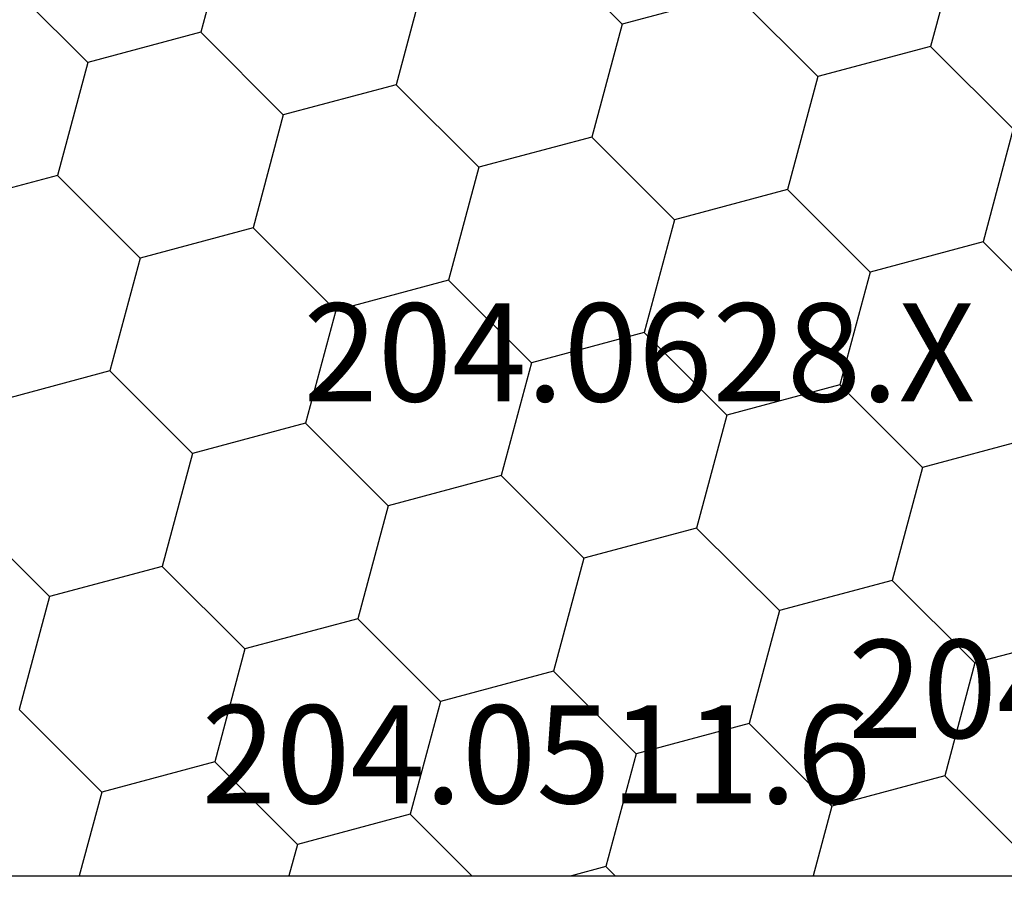
# Model space of a CAD drawing. Units: millimetres. Extents: x 0 to 13535, y -2932 to -50.
# Drawn here: x 12538 to 12559, y -2466 to -2448 of the extents above; entities that cross this region are included whole.
import ezdxf
from ezdxf.enums import TextEntityAlignment as Align

# ---------------------------------------------------------------- set-up
doc = ezdxf.new("R2010")
doc.units = ezdxf.units.MM
for name, color, linetype in [('CrossSectionsGums', 1, 'Continuous'), ('CrossSectionsProfils', 7, 'Continuous'), ('CrossSectionsTexts', 3, 'Continuous')]:
    doc.layers.add(name, color=color, linetype=linetype)
doc.styles.get("Standard").update_dxf_attribs({"font": 'complex.shx', "height": 60})

# ---------------------------------------------------------------- blocks, each defined once
blk = doc.blocks.new('204_0511_6_TEXT_8', base_point=(-19.138845, -2470.000015))
at = {"layer": 'CrossSectionsTexts'}
blk.add_text('204.0511.6', height=2.1, dxfattribs=at).set_placement((-20.90243, -2464.600015), align=Align.CENTER)
blk = doc.blocks.new('204_0628_X_TEXT_4', base_point=(-18.7, -2456))
at = {"layer": 'CrossSectionsTexts'}
blk.add_text('204.0628.X', height=2.1, dxfattribs=at).set_placement((-18.7, -2456), align=Align.CENTER)
blk = doc.blocks.new('204_0628_X', base_point=(1899.172, 1395.546))
at = {"layer": 'CrossSectionsProfils', "color": 1}
for p, q in [((1885.172, 1405.696), (1913.172, 1405.696)), ((1887.678, 1403.904), (1887.198, 1405.696)), ((1891.861, 1405.025), (1891.681, 1405.696)), ((1894.276, 1404.378), (1895.594, 1405.696)), ((1898.458, 1405.498), (1897.721, 1405.696)), ((1898.458, 1405.498), (1898.656, 1405.696)), ((1903.288, 1404.204), (1902.888, 1405.696)), ((1899.105, 1403.083), (1898.458, 1405.498)), ((1905.703, 1403.557), (1907.47, 1405.325)), ((1890.093, 1403.257), (1891.861, 1405.025)), ((1894.276, 1404.378), (1891.861, 1405.025)), ((1894.923, 1401.963), (1894.276, 1404.378)), ((1901.52, 1402.436), (1903.288, 1404.204)), ((1905.703, 1403.557), (1903.288, 1404.204)), ((1885.91, 1402.136), (1887.678, 1403.904)), ((1890.093, 1403.257), (1887.678, 1403.904)), ((1906.35, 1401.142), (1905.703, 1403.557)), ((1890.74, 1400.842), (1890.093, 1403.257)), ((1897.337, 1401.316), (1899.105, 1403.083)), ((1901.52, 1402.436), (1899.105, 1403.083)), ((1902.167, 1400.022), (1901.52, 1402.436)), ((1886.557, 1399.721), (1885.91, 1402.136)), ((1893.155, 1400.195), (1894.923, 1401.963)), ((1897.337, 1401.316), (1894.923, 1401.963)), ((1897.984, 1398.901), (1897.337, 1401.316)), ((1904.582, 1399.375), (1906.35, 1401.142)), ((1908.764, 1400.495), (1906.35, 1401.142)), ((1888.972, 1399.074), (1890.74, 1400.842)), ((1893.155, 1400.195), (1890.74, 1400.842)), ((1893.802, 1397.78), (1893.155, 1400.195)), ((1900.399, 1398.254), (1902.167, 1400.022)), ((1904.582, 1399.375), (1902.167, 1400.022)), ((1885.172, 1398.336), (1886.557, 1399.721)), ((1888.972, 1399.074), (1886.557, 1399.721)), ((1905.229, 1396.96), (1904.582, 1399.375)), ((1889.619, 1396.659), (1888.972, 1399.074)), ((1896.217, 1397.133), (1897.984, 1398.901)), ((1900.399, 1398.254), (1897.984, 1398.901)), ((1901.046, 1395.839), (1900.399, 1398.254)), ((1892.034, 1396.012), (1893.802, 1397.78)), ((1896.217, 1397.133), (1893.802, 1397.78)), ((1896.864, 1394.718), (1896.217, 1397.133)), ((1903.461, 1395.192), (1905.229, 1396.96)), ((1907.644, 1396.313), (1905.229, 1396.96)), ((1887.852, 1394.892), (1889.619, 1396.659)), ((1892.034, 1396.012), (1889.619, 1396.659)), ((1892.681, 1393.598), (1892.034, 1396.012)), ((1899.279, 1394.071), (1901.046, 1395.839)), ((1903.461, 1395.192), (1901.046, 1395.839)), ((1887.852, 1394.892), (1885.437, 1395.539)), ((1904.108, 1392.777), (1903.461, 1395.192)), ((1888.499, 1392.477), (1887.852, 1394.892)), ((1895.096, 1392.951), (1896.864, 1394.718)), ((1899.279, 1394.071), (1896.864, 1394.718)), ((1899.926, 1391.656), (1899.279, 1394.071)), ((1906.523, 1392.13), (1908.291, 1393.898)), ((1890.913, 1391.83), (1892.681, 1393.598)), ((1895.096, 1392.951), (1892.681, 1393.598)), ((1895.743, 1390.536), (1895.096, 1392.951)), ((1902.34, 1391.009), (1904.108, 1392.777)), ((1906.523, 1392.13), (1904.108, 1392.777)), ((1886.731, 1390.709), (1888.499, 1392.477)), ((1890.913, 1391.83), (1888.499, 1392.477)), ((1907.17, 1389.715), (1906.523, 1392.13)), ((1891.56, 1389.415), (1890.913, 1391.83)), ((1898.158, 1389.889), (1899.926, 1391.656)), ((1902.34, 1391.009), (1899.926, 1391.656)), ((1886.731, 1390.709), (1885.172, 1391.127)), ((1902.987, 1388.595), (1902.34, 1391.009)), ((1887.378, 1388.294), (1886.731, 1390.709)), ((1893.975, 1388.768), (1895.743, 1390.536)), ((1898.158, 1389.889), (1895.743, 1390.536)), ((1898.805, 1387.474), (1898.158, 1389.889)), ((1905.402, 1387.948), (1907.17, 1389.715)), ((1889.793, 1387.647), (1891.56, 1389.415)), ((1893.975, 1388.768), (1891.56, 1389.415)), ((1894.622, 1386.353), (1893.975, 1388.768)), ((1901.22, 1386.827), (1902.987, 1388.595)), ((1905.402, 1387.948), (1902.987, 1388.595)), ((1885.61, 1386.527), (1887.378, 1388.294)), ((1889.793, 1387.647), (1887.378, 1388.294)), ((1906.049, 1385.533), (1905.402, 1387.948)), ((1890.396, 1385.396), (1889.793, 1387.647)), ((1897.037, 1385.706), (1898.805, 1387.474)), ((1901.22, 1386.827), (1898.805, 1387.474))]:
    blk.add_line(p, q, dxfattribs=at)
blk = doc.blocks.new('204_0521_6_TEXT_4', base_point=(-4.2, -2470.6))
at = {"layer": 'CrossSectionsTexts'}
blk.add_text('204.0521.6', height=2.1, dxfattribs=at).set_placement((-7.075, -2463.2), align=Align.CENTER)
blk = doc.blocks.new('204_0521_6', base_point=(2768.772, 1461.038))
at = {"layer": 'CrossSectionsGums'}
for p, q in [((2766.272, 1463.838), (2765.122, 1462.688)), ((2771.272, 1463.838), (2766.272, 1463.838)), ((2771.272, 1463.838), (2772.422, 1462.688)), ((2768.272, 1462.904), (2768.129, 1462.804)), ((2768.43, 1462.977), (2768.272, 1462.904)), ((2768.598, 1463.022), (2768.43, 1462.977)), ((2768.772, 1463.038), (2768.598, 1463.022)), ((2768.945, 1463.022), (2768.772, 1463.038)), ((2769.114, 1462.977), (2768.945, 1463.022)), ((2769.272, 1462.904), (2769.114, 1462.977)), ((2769.415, 1462.804), (2769.272, 1462.904)), ((2765.122, 1462.688), (2765.122, 1462.408)), ((2768.006, 1462.68), (2767.906, 1462.538)), ((2768.129, 1462.804), (2768.006, 1462.68)), ((2769.538, 1462.68), (2769.415, 1462.804)), ((2769.638, 1462.538), (2769.538, 1462.68)), ((2772.422, 1462.688), (2772.422, 1462.408)), ((2767.906, 1462.538), (2767.832, 1462.38)), ((2769.711, 1462.38), (2769.638, 1462.538)), ((2765.122, 1462.408), (2765.125, 1462.373)), ((2765.125, 1462.373), (2765.134, 1462.34)), ((2765.134, 1462.34), (2765.149, 1462.308)), ((2765.149, 1462.308), (2765.169, 1462.28)), ((2765.169, 1462.28), (2765.193, 1462.255)), ((2765.193, 1462.255), (2765.222, 1462.235)), ((2767.832, 1462.38), (2767.787, 1462.211)), ((2769.757, 1462.211), (2769.711, 1462.38)), ((2772.322, 1462.235), (2772.35, 1462.255)), ((2772.35, 1462.255), (2772.375, 1462.28)), ((2772.375, 1462.28), (2772.395, 1462.308)), ((2772.395, 1462.308), (2772.41, 1462.34)), ((2772.41, 1462.34), (2772.419, 1462.373)), ((2772.419, 1462.373), (2772.422, 1462.408)), ((2765.222, 1462.235), (2765.253, 1462.22)), ((2765.253, 1462.22), (2765.287, 1462.211)), ((2766.272, 1462.038), (2765.287, 1462.211)), ((2767.787, 1462.211), (2767.772, 1462.038)), ((2769.772, 1462.038), (2769.757, 1462.211)), ((2771.272, 1462.038), (2772.257, 1462.211)), ((2772.257, 1462.211), (2772.29, 1462.22)), ((2772.29, 1462.22), (2772.322, 1462.235)), ((2766.272, 1462.038), (2766.272, 1461.038)), ((2767.772, 1462.038), (2767.787, 1461.864)), ((2767.787, 1461.864), (2767.832, 1461.696)), ((2769.711, 1461.696), (2769.757, 1461.864)), ((2769.757, 1461.864), (2769.772, 1462.038)), ((2771.272, 1461.038), (2771.272, 1462.038)), ((2767.832, 1461.696), (2767.906, 1461.538)), ((2769.638, 1461.538), (2769.711, 1461.696)), ((2767.906, 1461.538), (2768.006, 1461.395)), ((2769.538, 1461.395), (2769.638, 1461.538)), ((2768.006, 1461.395), (2768.129, 1461.272)), ((2768.129, 1461.272), (2768.272, 1461.172)), ((2769.272, 1461.172), (2769.415, 1461.272)), ((2769.415, 1461.272), (2769.538, 1461.395)), ((2763.701, 1461.007), (2763.622, 1460.971)), ((2763.785, 1461.03), (2763.701, 1461.007)), ((2763.872, 1461.038), (2763.785, 1461.03)), ((2766.272, 1461.038), (2763.872, 1461.038)), ((2768.272, 1461.172), (2768.43, 1461.098)), ((2768.43, 1461.098), (2768.598, 1461.053)), ((2768.598, 1461.053), (2768.772, 1461.038)), ((2768.772, 1461.038), (2768.945, 1461.053)), ((2768.945, 1461.053), (2769.114, 1461.098)), ((2769.114, 1461.098), (2769.272, 1461.172)), ((2771.272, 1461.038), (2773.672, 1461.038)), ((2773.759, 1461.03), (2773.672, 1461.038)), ((2773.843, 1461.007), (2773.759, 1461.03)), ((2773.922, 1460.971), (2773.843, 1461.007)), ((2763.439, 1460.788), (2763.402, 1460.709)), ((2763.489, 1460.859), (2763.439, 1460.788)), ((2763.55, 1460.921), (2763.489, 1460.859)), ((2763.622, 1460.971), (2763.55, 1460.921)), ((2773.993, 1460.921), (2773.922, 1460.971)), ((2774.055, 1460.859), (2773.993, 1460.921)), ((2774.105, 1460.788), (2774.055, 1460.859)), ((2774.142, 1460.709), (2774.105, 1460.788)), ((2763.379, 1460.624), (2763.372, 1460.538)), ((2763.402, 1460.709), (2763.379, 1460.624)), ((2774.164, 1460.624), (2774.142, 1460.709)), ((2774.172, 1460.538), (2774.164, 1460.624)), ((2763.372, 1460.538), (2763.372, 1460.038)), ((2774.172, 1460.538), (2774.172, 1460.038)), ((2763.372, 1460.038), (2763.408, 1459.938)), ((2763.496, 1459.931), (2763.408, 1459.938)), ((2768.451, 1459.971), (2768.389, 1459.909)), ((2768.523, 1460.021), (2768.451, 1459.971)), ((2768.602, 1460.058), (2768.523, 1460.021)), ((2768.687, 1460.08), (2768.602, 1460.058)), ((2768.774, 1460.088), (2768.687, 1460.08)), ((2768.861, 1460.08), (2768.774, 1460.088)), ((2768.946, 1460.056), (2768.861, 1460.08)), ((2769.025, 1460.019), (2768.946, 1460.056)), ((2769.096, 1459.968), (2769.025, 1460.019)), ((2769.157, 1459.906), (2769.096, 1459.968)), ((2774.172, 1460.038), (2774.093, 1459.138)), ((2763.582, 1459.909), (2763.496, 1459.931)), ((2763.662, 1459.873), (2763.582, 1459.909)), ((2763.734, 1459.823), (2763.662, 1459.873)), ((2763.797, 1459.761), (2763.734, 1459.823)), ((2763.848, 1459.688), (2763.797, 1459.761)), ((2765.622, 1459.771), (2765.55, 1459.721)), ((2765.701, 1459.807), (2765.622, 1459.771)), ((2765.785, 1459.83), (2765.701, 1459.807)), ((2765.872, 1459.838), (2765.785, 1459.83)), ((2768.339, 1459.838), (2765.872, 1459.838)), ((2768.389, 1459.909), (2768.339, 1459.838)), ((2769.207, 1459.834), (2769.157, 1459.906)), ((2769.243, 1459.754), (2769.207, 1459.834)), ((2769.265, 1459.669), (2769.243, 1459.754)), ((2771.176, 1459.736), (2771.116, 1459.682)), ((2771.244, 1459.78), (2771.176, 1459.736)), ((2771.319, 1459.812), (2771.244, 1459.78)), ((2771.397, 1459.831), (2771.319, 1459.812)), ((2771.478, 1459.838), (2771.397, 1459.831)), ((2772.472, 1459.838), (2771.478, 1459.838)), ((2772.559, 1459.83), (2772.472, 1459.838)), ((2772.643, 1459.807), (2772.559, 1459.83)), ((2772.722, 1459.771), (2772.643, 1459.807)), ((2772.793, 1459.721), (2772.722, 1459.771)), ((2763.885, 1459.609), (2763.848, 1459.688)), ((2763.908, 1459.523), (2763.885, 1459.609)), ((2763.915, 1459.436), (2763.908, 1459.523)), ((2765.439, 1459.588), (2765.402, 1459.509)), ((2765.489, 1459.659), (2765.439, 1459.588)), ((2765.55, 1459.721), (2765.489, 1459.659)), ((2768.9, 1454.992), (2771.025, 1459.549)), ((2769.263, 1459.495), (2769.272, 1459.582)), ((2769.272, 1459.582), (2769.265, 1459.669)), ((2771.065, 1459.619), (2771.025, 1459.549)), ((2771.116, 1459.682), (2771.065, 1459.619)), ((2772.855, 1459.659), (2772.793, 1459.721)), ((2772.905, 1459.588), (2772.855, 1459.659)), ((2772.942, 1459.509), (2772.905, 1459.588)), ((2763.884, 1459.263), (2763.907, 1459.348)), ((2763.907, 1459.348), (2763.915, 1459.436)), ((2765.379, 1459.424), (2765.372, 1459.338)), ((2765.372, 1459.338), (2766.048, 1455.503)), ((2765.402, 1459.509), (2765.379, 1459.424)), ((2769.15, 1459.261), (2769.202, 1459.332)), ((2769.202, 1459.332), (2769.24, 1459.411)), ((2769.24, 1459.411), (2769.263, 1459.495)), ((2772.964, 1459.424), (2772.942, 1459.509)), ((2772.972, 1459.338), (2772.964, 1459.424)), ((2772.964, 1459.251), (2772.972, 1459.338)), ((2763.731, 1459.05), (2763.794, 1459.112)), ((2763.794, 1459.112), (2763.846, 1459.183)), ((2763.846, 1459.183), (2763.884, 1459.263)), ((2768.85, 1459.094), (2768.585, 1456.064)), ((2768.85, 1459.094), (2768.935, 1459.115)), ((2768.935, 1459.115), (2769.015, 1459.151)), ((2769.015, 1459.151), (2769.088, 1459.2)), ((2769.088, 1459.2), (2769.15, 1459.261)), ((2772.964, 1459.251), (2772.872, 1458.194)), ((2774.093, 1459.138), (2773.024, 1456.844)), ((2763.731, 1459.05), (2764.939, 1455.732)), ((2772.732, 1457.658), (2772.872, 1458.194)), ((2772.533, 1457.141), (2772.732, 1457.658)), ((2772.279, 1456.649), (2772.533, 1457.141)), ((2772.877, 1456.591), (2773.024, 1456.844)), ((2771.972, 1456.188), (2772.279, 1456.649)), ((2772.717, 1456.345), (2772.877, 1456.591)), ((2771.949, 1456.151), (2771.933, 1456.112)), ((2771.972, 1456.188), (2771.949, 1456.151)), ((2772.546, 1456.107), (2772.717, 1456.345)), ((2768.448, 1455.509), (2768.585, 1456.064)), ((2771.924, 1456.07), (2771.922, 1456.027)), ((2771.922, 1456.027), (2771.928, 1455.984)), ((2771.933, 1456.112), (2771.924, 1456.07)), ((2771.928, 1455.984), (2771.94, 1455.943)), ((2771.94, 1455.943), (2771.96, 1455.905)), ((2772.364, 1455.877), (2772.546, 1456.107)), ((2765.282, 1455.037), (2764.939, 1455.732)), ((2771.96, 1455.905), (2771.985, 1455.871)), ((2771.985, 1455.871), (2772.017, 1455.842)), ((2772.017, 1455.842), (2772.052, 1455.818)), ((2772.052, 1455.818), (2772.092, 1455.801)), ((2772.092, 1455.801), (2772.133, 1455.791)), ((2772.133, 1455.791), (2772.176, 1455.788)), ((2772.176, 1455.788), (2772.218, 1455.792)), ((2772.218, 1455.792), (2772.26, 1455.804)), ((2772.26, 1455.804), (2772.298, 1455.822)), ((2772.298, 1455.822), (2772.333, 1455.847)), ((2772.333, 1455.847), (2772.364, 1455.877)), ((2766.19, 1454.812), (2766.048, 1455.503)), ((2768.248, 1454.973), (2768.448, 1455.509)), ((2765.514, 1454.297), (2765.282, 1455.037)), ((2767.988, 1454.464), (2768.248, 1454.973)), ((2768.723, 1454.643), (2768.9, 1454.992)), ((2766.249, 1454.11), (2766.19, 1454.812)), ((2767.672, 1453.988), (2767.988, 1454.464)), ((2768.524, 1454.307), (2768.723, 1454.643)), ((2765.628, 1453.53), (2765.514, 1454.297)), ((2768.304, 1453.985), (2768.524, 1454.307)), ((2766.226, 1453.405), (2766.249, 1454.11)), ((2767.624, 1453.87), (2767.622, 1453.827)), ((2767.633, 1453.912), (2767.624, 1453.87)), ((2767.649, 1453.951), (2767.633, 1453.912)), ((2767.672, 1453.988), (2767.649, 1453.951)), ((2768.064, 1453.677), (2768.304, 1453.985)), ((2767.622, 1453.827), (2767.628, 1453.784)), ((2767.628, 1453.784), (2767.64, 1453.743)), ((2767.64, 1453.743), (2767.66, 1453.705)), ((2767.66, 1453.705), (2767.685, 1453.671)), ((2767.685, 1453.671), (2767.717, 1453.642)), ((2767.717, 1453.642), (2767.752, 1453.618)), ((2767.96, 1453.604), (2767.998, 1453.622)), ((2767.998, 1453.622), (2768.033, 1453.647)), ((2768.033, 1453.647), (2768.064, 1453.677)), ((2765.622, 1452.754), (2765.628, 1453.53)), ((2767.752, 1453.618), (2767.792, 1453.601)), ((2767.792, 1453.601), (2767.833, 1453.591)), ((2767.833, 1453.591), (2767.876, 1453.588)), ((2767.876, 1453.588), (2767.918, 1453.592)), ((2767.918, 1453.592), (2767.96, 1453.604)), ((2766.12, 1452.707), (2766.226, 1453.405)), ((2765.622, 1452.754), (2765.623, 1452.712)), ((2765.623, 1452.712), (2765.631, 1452.67)), ((2765.631, 1452.67), (2765.646, 1452.629)), ((2765.646, 1452.629), (2765.668, 1452.593)), ((2765.668, 1452.593), (2765.696, 1452.56)), ((2766.045, 1452.557), (2766.073, 1452.589)), ((2766.073, 1452.589), (2766.095, 1452.626)), ((2766.095, 1452.626), (2766.111, 1452.666)), ((2766.111, 1452.666), (2766.12, 1452.707)), ((2765.696, 1452.56), (2765.729, 1452.532)), ((2765.729, 1452.532), (2765.766, 1452.511)), ((2765.766, 1452.511), (2765.806, 1452.496)), ((2765.806, 1452.496), (2765.848, 1452.489)), ((2765.848, 1452.489), (2765.891, 1452.488)), ((2765.891, 1452.488), (2765.933, 1452.495)), ((2765.933, 1452.495), (2765.974, 1452.509)), ((2765.974, 1452.509), (2766.011, 1452.53)), ((2766.011, 1452.53), (2766.045, 1452.557))]:
    blk.add_line(p, q, dxfattribs=at)
blk = doc.blocks.new('CS_4VERT1', base_point=(0, -520))
at = {"layer": 'CrossSectionsGums', "rotation": 270}
blk.add_blockref('204_0521_6', (-4.2, -2470.6), dxfattribs=at)
at = {"layer": 'CrossSectionsProfils', "yscale": -1}
blk.add_blockref('204_0628_X', (-18.7, -2456), dxfattribs=at)
at = {"layer": 'CrossSectionsTexts'}
for name, p in [('204_0628_X_TEXT_4', (-18.7, -2456)), ('204_0521_6_TEXT_4', (-4.2, -2470.6)), ('204_0511_6_TEXT_8', (-19.138845, -2470.000015))]:
    blk.add_blockref(name, p, dxfattribs=at)

msp = doc.modelspace()

# ---------------------------------------------------------------- block references
msp.add_blockref('CS_4VERT1', (12570, -520))
at = {"layer": 'CrossSectionsGums', "rotation": 270}
msp.add_blockref('204_0521_6', (12565.8, -2470.6), dxfattribs=at)
at = {"layer": 'CrossSectionsProfils', "yscale": -1}
msp.add_blockref('204_0628_X', (12551.3, -2456), dxfattribs=at)
at = {"layer": 'CrossSectionsTexts'}
for name, p in [('204_0628_X_TEXT_4', (12551.3, -2456)), ('204_0521_6_TEXT_4', (12565.8, -2470.6)), ('204_0511_6_TEXT_8', (12550.861, -2470))]:
    msp.add_blockref(name, p, dxfattribs=at)

doc.saveas('drawing.dxf')
